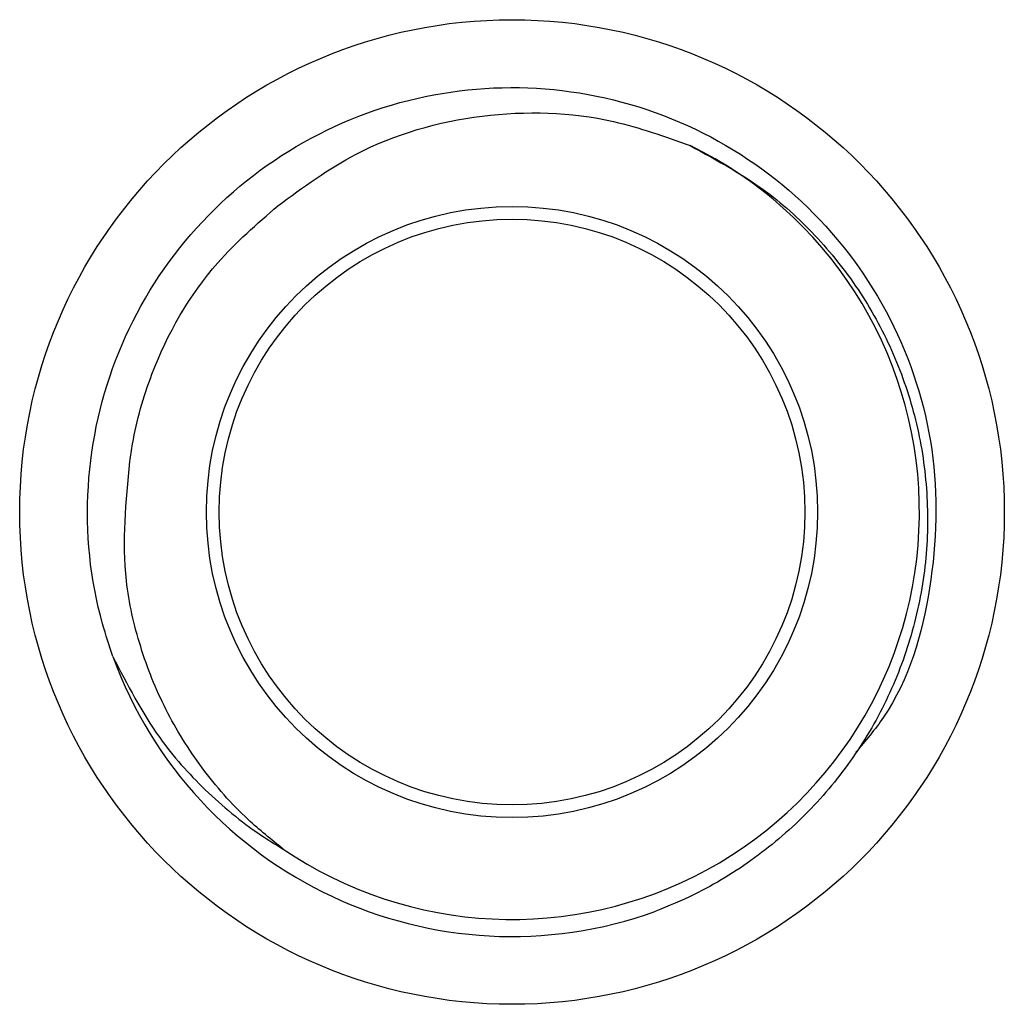
# Model space of a CAD drawing. Units: millimetres. Extents: x 8022 to 45594, y -58601 to 20277.
# Drawn here: x 41449 to 41478, y -57541 to -57512 of the extents above; entities that cross this region are included whole.
import ezdxf

# ---------------------------------------------------------------- set-up
doc = ezdxf.new("R2010")
doc.units = ezdxf.units.MM

msp = doc.modelspace()

# ---------------------------------------------------------------- linework, layer by layer
at = {"color": 7, "linetype": 'Continuous', "lineweight": 25}
for radius in [14.5, 9, 8.625]:
    msp.add_circle((41463.585, -57526.179), radius, dxfattribs=at)
for radius, start, end in [(12, 235.8363, 64.0855), (12.5, 199.8958, 289.8127)]:
    msp.add_arc((41463.585, -57526.179), radius, start, end, dxfattribs=at)
for points, knots in [([(41451.831, -57530.433), (41451.725, -57530.115), (41451.189, -57528.51), (41450.889, -57525.418), (41451.796, -57521.389), (41453.951, -57517.868), (41457.125, -57515.217), (41460.972, -57513.726), (41465.106, -57513.546), (41469.067, -57514.697), (41472.463, -57517.064), (41474.908, -57520.379), (41476.185, -57524.333), (41476.057, -57528.412), (41475.155, -57531.554), (41473.997, -57532.918), (41473.713, -57533.253)], [0, 0, 0, 0, 0.0196789, 0.0995003, 0.1787451, 0.2586535, 0.3378281, 0.4178007, 0.4969263, 0.5769403, 0.656038, 0.7360706, 0.8151617, 0.8951899, 0.9742956, 1, 1, 1, 1]), ([(41456.685, -57517.162), (41457.433, -57516.614), (41459.229, -57515.3), (41462.682, -57514.322), (41466.122, -57514.415), (41468.085, -57515.119), (41468.829, -57515.385)], [0, 0, 0, 0, 0.215017, 0.515837, 0.816508, 1, 1, 1, 1]), ([(41468.829, -57515.385), (41469.642, -57515.83), (41471.055, -57516.601), (41472.719, -57518.189), (41473.968, -57519.81), (41474.916, -57521.627), (41475.556, -57523.575), (41475.855, -57525.606), (41475.818, -57527.666), (41475.429, -57529.695), (41474.711, -57531.641), (41473.67, -57533.439), (41472.346, -57535.05), (41470.761, -57536.41), (41469.221, -57537.36), (41468.2, -57537.782), (41467.822, -57537.939)], [0, 0, 0, 0, 0.0964841, 0.1676021, 0.2387199, 0.3098317, 0.3809482, 0.4522742, 0.5236, 0.5954967, 0.6673989, 0.7396151, 0.8118315, 0.884513, 0.9571995, 1, 1, 1, 1]), ([(41452.328, -57524.694), (41452.354, -57524.519), (41452.482, -57523.643), (41453.075, -57521.561), (41454.494, -57519.069), (41456.07, -57517.697), (41456.685, -57517.162)], [0, 0, 0, 0, 0.059448, 0.298222, 0.726403, 1, 1, 1, 1]), ([(41456.846, -57536.108), (41456.495, -57535.826), (41455.614, -57535.119), (41454.418, -57533.749), (41453.344, -57532.029), (41452.6, -57530.162), (41452.035, -57527.709), (41452.214, -57525.869), (41452.328, -57524.694)], [0, 0, 0, 0, 0.104622, 0.262309, 0.419996, 0.573918, 0.727806, 1, 1, 1, 1]), ([(41451.831, -57530.433), (41452.252, -57531.256), (41452.985, -57532.686), (41454.529, -57534.411), (41455.801, -57535.464), (41456.621, -57535.969), (41456.846, -57536.108)], [0, 0, 0, 0, 0.358991, 0.62414, 0.896978, 1, 1, 1, 1])]:
    msp.add_open_spline(points, degree=3, knots=knots, dxfattribs=at)

doc.saveas('drawing.dxf')
